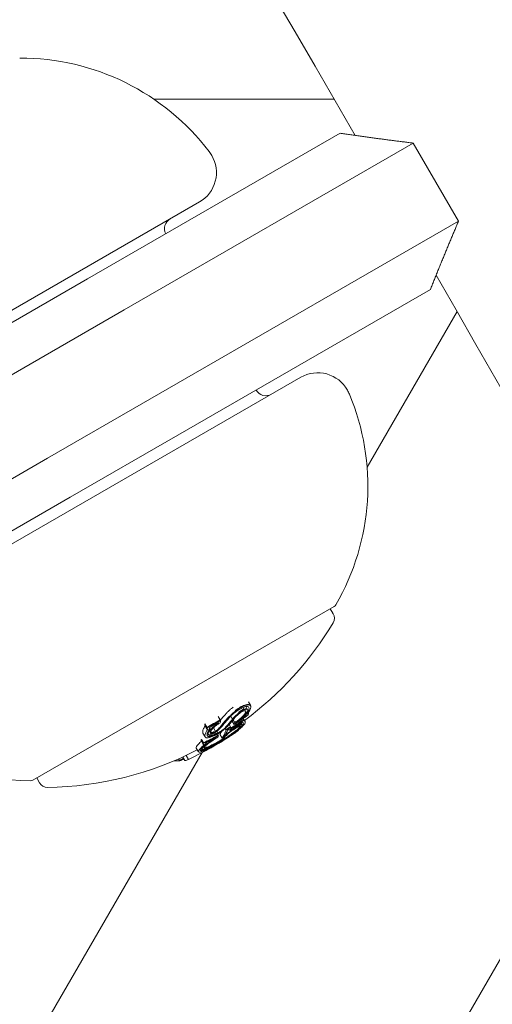
# Model space of a CAD drawing. Units: millimetres. Extents: x -2417 to 5320, y -3350 to 5538.
# Drawn here: x 1640 to 1661, y 921 to 965 of the extents above; entities that cross this region are included whole.
import ezdxf

# ---------------------------------------------------------------- set-up
doc = ezdxf.new("R2010")
doc.units = ezdxf.units.MM
doc.header["$LTSCALE"] = 0.2
doc.header["$MEASUREMENT"] = 0
doc.header["$PDMODE"] = 1
doc.linetypes.add('BORDER', pattern=[1.75, 0.5, -0.25, 0.5, -0.25, 0, -0.25])
doc.layers.add('HAGS-Dim Plan', color=7, linetype='Continuous', lineweight=100)
doc.layers.add('HAGS-EN1176 Falling Space', color=30, linetype='BORDER')
doc.layers.add('HAGS-Plan', color=7, linetype='Continuous')
doc.styles.get("Standard").update_dxf_attribs({"font": 'g13f12d.shx', "height": 300})
doc.dimstyles.new('HAGS - Dim Plan', dxfattribs={"dimtxt": 300, "dimasz": 200, "dimexe": 0.18, "dimexo": 0.0625, "dimgap": 150, "dimtad": 0, "dimlfac": 0.001, "dimrnd": 0.05, "dimzin": 1, "dimdsep": 46, "dimtxsty": 'Standard', "dimblk": 'HAGS - Dim Plan arrow', "dimcen": 0.1, "dimse1": 1, "dimse2": 1, "dimclrd": 1, "dimadec": 0, "dimazin": 0, "dimtfac": 1, "dimtofl": 0, "dimtmove": 0, "dimatfit": 3, "dimfxl": 1, "dimtolj": 1, "dimtzin": 0, "dimarcsym": 0})

# ---------------------------------------------------------------- blocks, each defined once
blk = doc.blocks.new('HAGS - Dim Plan arrow')
at = {"color": 1, "lineweight": 0}
blk.add_lwpolyline([(0, 0, 0, 0.35, 0), (-1, 0, 0.015, 0.015, 0)], format="xyseb", dxfattribs=at)
blk = doc.blocks.new('*D2')
at = {"layer": 'Defpoints', "color": 0, "transparency": 16777216}
for p in [(2664.694, 4862.399), (-664.694, -383.762, 7.781), (2664.694, -383.762, 7.781)]:
    blk.add_point(p, dxfattribs=at)
at = {"layer": 'HAGS-Dim Plan', "color": 1, "lineweight": -2, "transparency": 16777216}
for p, q in [((-464.694, 4862.399), (394.563, 4862.399)), ((2464.694, 4862.399), (1605.437, 4862.399))]:
    blk.add_line(p, q, dxfattribs=at)
at = {"layer": 'HAGS-Dim Plan', "color": 1, "lineweight": -2, "transparency": 16777216, "xscale": 200, "yscale": 200, "zscale": 200, "rotation": 180}
blk.add_blockref('HAGS - Dim Plan arrow', (-664.694, 4862.399), dxfattribs=at)
at = {"layer": 'HAGS-Dim Plan', "color": 1, "lineweight": -2, "transparency": 16777216, "xscale": 200, "yscale": 200, "zscale": 200}
blk.add_blockref('HAGS - Dim Plan arrow', (2664.694, 4862.399), dxfattribs=at)
at = {"layer": 'HAGS-Dim Plan', "color": 0, "transparency": 16777216, "insert": (1000, 4862.399), "char_height": 300, "attachment_point": 5}
blk.add_mtext('\\A1;3.35m', dxfattribs=at)
blk = doc.blocks.new('*D3')
at = {"layer": 'Defpoints', "color": 0, "transparency": 16777216}
for p in [(1000, 2499.574, 7.781), (2650.444, -394.867, -1.719), (4696.217, -394.867)]:
    blk.add_point(p, dxfattribs=at)
at = {"layer": 'HAGS-Dim Plan', "color": 1, "lineweight": -2, "transparency": 16777216}
for p, q in [((4696.217, 2299.574), (4696.217, 1662.123)), ((4696.217, -194.867), (4696.217, 442.584))]:
    blk.add_line(p, q, dxfattribs=at)
at = {"layer": 'HAGS-Dim Plan', "color": 1, "lineweight": -2, "transparency": 16777216, "xscale": 200, "yscale": 200, "zscale": 200}
for p, rotation in [((4696.217, 2499.574), 90), ((4696.217, -394.867), 270)]:
    blk.add_blockref('HAGS - Dim Plan arrow', p, dxfattribs=dict(at, rotation=rotation))
at = {"layer": 'HAGS-Dim Plan', "color": 0, "transparency": 16777216, "insert": (4696.217, 1052.353), "char_height": 300, "attachment_point": 5, "rotation": 90}
blk.add_mtext('\\A1;2.90m', dxfattribs=at)
blk = doc.blocks.new('*D4')
at = {"layer": 'Defpoints', "color": 0, "transparency": 16777216}
for p in [(4417.188, 5341.547), (-2417.188, -294.219), (4417.188, -294.219)]:
    blk.add_point(p, dxfattribs=at)
at = {"layer": 'HAGS-Dim Plan', "color": 1, "lineweight": -2, "transparency": 16777216}
for p, q in [((-2217.188, 5341.547), (385.587, 5341.547)), ((4217.188, 5341.547), (1614.413, 5341.547))]:
    blk.add_line(p, q, dxfattribs=at)
at = {"layer": 'HAGS-Dim Plan', "color": 1, "lineweight": -2, "transparency": 16777216, "xscale": 200, "yscale": 200, "zscale": 200, "rotation": 180}
blk.add_blockref('HAGS - Dim Plan arrow', (-2417.188, 5341.547), dxfattribs=at)
at = {"layer": 'HAGS-Dim Plan', "color": 1, "lineweight": -2, "transparency": 16777216, "xscale": 200, "yscale": 200, "zscale": 200}
blk.add_blockref('HAGS - Dim Plan arrow', (4417.188, 5341.547), dxfattribs=at)
at = {"layer": 'HAGS-Dim Plan', "color": 0, "transparency": 16777216, "insert": (1000, 5341.547), "char_height": 300, "attachment_point": 5}
blk.add_mtext('\\A1;6.85m', dxfattribs=at)
blk = doc.blocks.new('*D5')
at = {"layer": 'Defpoints', "color": 0, "transparency": 16777216}
for p in [(1000, 4395.596), (1000, -2606.301), (5123.549, -2606.301)]:
    blk.add_point(p, dxfattribs=at)
at = {"layer": 'HAGS-Dim Plan', "color": 1, "lineweight": -2, "transparency": 16777216}
for p, q in [((5123.549, 4195.596), (5123.549, 1500.084)), ((5123.549, -2406.301), (5123.549, 289.211))]:
    blk.add_line(p, q, dxfattribs=at)
at = {"layer": 'HAGS-Dim Plan', "color": 1, "lineweight": -2, "transparency": 16777216, "xscale": 200, "yscale": 200, "zscale": 200}
for p, rotation in [((5123.549, 4395.596), 90), ((5123.549, -2606.301), 270)]:
    blk.add_blockref('HAGS - Dim Plan arrow', p, dxfattribs=dict(at, rotation=rotation))
at = {"layer": 'HAGS-Dim Plan', "color": 0, "transparency": 16777216, "insert": (5123.549, 894.647), "char_height": 300, "attachment_point": 5, "rotation": 90}
blk.add_mtext('\\A1;7.00m', dxfattribs=at)

msp = doc.modelspace()

# ---------------------------------------------------------------- linework, layer by layer
at = {"layer": 'HAGS-EN1176 Falling Space'}
msp.add_lwpolyline([(4306.698, -1331.772, 0.385439), (1000, 4395.596, 0.385439), (-2306.698, -1331.772, 0.385439)], format="xyb", close=True, dxfattribs=at)
at = {"layer": 'HAGS-Plan', "lineweight": 0}
for p, q in [((1653.945, 961.176), (1645.965, 961.176)), ((1643.015, 953.214), (1654.199, 959.671)), ((1657.441, 959.233), (1644.65, 951.848)), ((1659.441, 955.769), (1657.441, 959.233)), ((1628.059, 945.124), (1647.978, 956.624)), ((1646.65, 948.384), (1659.441, 955.769)), ((1643.015, 953.214), (1638.254, 950.465)), ((1658.199, 952.743), (1647.015, 946.286)), ((1639.254, 948.733), (1644.65, 951.848)), ((1655.396, 944.878), (1659.375, 951.77)), ((1652.464, 948.854), (1632.545, 937.354)), ((1646.65, 948.384), (1641.254, 945.269)), ((1642.254, 943.537), (1647.015, 946.286)), ((1641.254, 945.269), (1626.532, 936.769)), ((1629.264, 936.037), (1642.254, 943.537)), ((1640.6, 931.003), (1653.937, 938.702)), ((1653.764, 938.602), (1653.878, 938.404)), ((1653.884, 938.394), (1653.892, 938.38)), ((1587.675, 795.581), (1668.548, 935.658)), ((1649.904, 934.222), (1649.946, 934.149)), ((1649.946, 934.149), (1649.96, 934.125)), ((1650.024, 934.261), (1650.091, 934.145)), ((1650.089, 934.148), (1650.105, 934.12)), ((1650.144, 934.469), (1650.23, 934.32)), ((1650.228, 934.324), (1650.228, 934.324)), ((1650.23, 934.32), (1650.244, 934.296)), ((1648.81, 933.824), (1648.896, 933.676)), ((1648.896, 933.675), (1648.91, 933.651)), ((1649.367, 933.842), (1649.443, 933.709)), ((1649.463, 933.671), (1649.538, 933.543)), ((1649.464, 933.671), (1649.524, 933.567)), ((1649.883, 933.716), (1649.912, 933.664)), ((1649.912, 933.664), (1649.926, 933.64)), ((1649.917, 933.74), (1649.984, 933.625)), ((1650.001, 933.91), (1650.024, 933.869)), ((1650.055, 933.871), (1650.057, 933.867)), ((1650.14, 933.983), (1650.151, 933.963)), ((1648.21, 933.432), (1648.31, 933.259)), ((1648.218, 933.496), (1648.318, 933.323)), ((1648.219, 933.496), (1648.304, 933.347)), ((1648.417, 933.334), (1648.43, 933.313)), ((1648.595, 933.323), (1648.688, 933.161)), ((1648.805, 933.549), (1648.812, 933.536)), ((1649.117, 933.293), (1649.145, 933.245)), ((1649.117, 933.293), (1649.159, 933.22)), ((1649.255, 933.251), (1649.263, 933.236)), ((1649.288, 933.468), (1649.348, 933.364)), ((1649.348, 933.364), (1649.362, 933.34)), ((1649.354, 933.326), (1649.359, 933.317)), ((1649.359, 933.317), (1649.373, 933.293)), ((1649.374, 933.266), (1649.394, 933.232)), ((1649.394, 933.232), (1649.408, 933.207)), ((1649.421, 933.62), (1649.512, 933.463)), ((1649.698, 933.229), (1649.708, 933.212)), ((1649.796, 933.531), (1649.814, 933.501)), ((1649.814, 933.501), (1649.828, 933.477)), ((1649.82, 933.547), (1649.852, 933.492)), ((1649.85, 933.494), (1649.85, 933.494)), ((1649.851, 933.492), (1649.865, 933.467)), ((1649.984, 933.625), (1649.998, 933.6)), ((1648.069, 932.811), (1648.155, 932.663)), ((1648.069, 932.811), (1648.169, 932.638)), ((1648.132, 933.09), (1648.232, 932.917)), ((1648.329, 933.103), (1648.362, 933.045)), ((1648.463, 933.169), (1648.504, 933.099)), ((1648.504, 933.098), (1648.518, 933.074)), ((1648.706, 932.884), (1648.711, 932.876)), ((1648.773, 933.048), (1648.805, 932.993)), ((1648.805, 932.993), (1648.819, 932.969)), ((1648.882, 933.037), (1648.982, 932.864)), ((1648.982, 932.864), (1648.984, 932.865)), ((1649.104, 932.969), (1649.112, 932.955)), ((1649.507, 933.086), (1649.511, 933.079)), ((1647.831, 932.426), (1647.931, 932.253)), ((1648.047, 932.76), (1648.147, 932.587)), ((1648.071, 932.405), (1648.09, 932.371)), ((1648.263, 932.658), (1648.272, 932.643)), ((1575.418, 806.351), (1648.09, 932.223)), ((1647.049, 931.944), (1647.087, 931.879)), ((1647.049, 931.944), (1647.101, 931.855)), ((1647.241, 932.029), (1647.332, 931.871)), ((1647.391, 932.099), (1647.491, 931.926)), ((1640.773, 931.103), (1640.902, 930.88))]:
    msp.add_line(p, q, dxfattribs=at)
for centre, radius, start, end in [((-443.1, -255.824), 2424.6, 30.084537, 32.761418), ((1640.048, 952.502), 10.5, 37.2286, 90.1382), ((1647.228, 957.923), 1.5, 299.9993, 30.6821), ((1647.214, 957.947), 1.5, 29.6015, 37.2286), ((1646.929, 955.441), 0.5, 119.9993, 206.7586), ((-443.1, -255.824), 2424.6, 27.238241, 29.915463), ((1653.214, 947.555), 1.5, 29.3174, 120), ((1650.915, 948.537), 0.5, 210, 300), ((1644.929, 944.047), 10.5, 329.8611, 22.7707), ((1653.228, 947.531), 1.5, 22.7707, 30.398), ((1653.837, 938.876), 0.2, 299.9993, 329.8611), ((1653.532, 938.204), 0.4, 28.3457, 30), ((1653.546, 938.18), 0.4, 329.0971, 29.9993), ((1641.018, 945.678), 15, 306.6522, 329.0971), ((1640.475, 941.476), 10.5, 231.994, 270.1375), ((1641.118, 945.505), 15, 299.9993, 302.0176), ((1641.118, 945.505), 15, 304.1901, 304.6032), ((1641.118, 945.505), 15, 298.4988, 299.9993), ((1641.018, 945.678), 15, 270.9016, 297.227), ((1640.5, 931.176), 0.2, 270.1375, 299.9993), ((1641.248, 931.08), 0.4, 209.9993, 270.9016)]:
    msp.add_arc(centre, radius, start, end, dxfattribs=at)
for centre, major_axis, ratio, start_param, end_param in [((1641.724, 945.887), (7.081, -12.264), 0.989469, -0.04077, 0.007514), ((1649.423, 934.071), (0.365, 0.307), 0.210537, 2.035915, 2.053495), ((1651.733, 939.915), (4.195, 7.965), 0.020511, -2.575808, -2.551095), ((1640.158, 944.95), (7.478, -12.952), 0.258819, 0.319058, 0.329828), ((1641.738, 945.862), (7.081, -12.264), 0.989469, -0.04077, 0.007514), ((1651.791, 939.871), (4.158, 7.876), 0.020205, -2.576021, -2.55094), ((1641.727, 945.853), (7.053, -12.319), 0.989471, -0.030571, 0.002819), ((1640.245, 945), (7.482, -12.959), 0.258819, 0.322704, 0.323115), ((1641.458, 945.701), (7.497, -12.986), 0.258819, 0.222446, 0.238879), ((1641.545, 945.751), (7.496, -12.983), 0.258819, 0.230671, 0.233339), ((1640.079, 945.135), (7.479, -12.954), 0.258819, 0.185359, 0.197133), ((1641.675, 946.057), (6.394, -13.246), 0.000003, 0, 0.000012), ((1640.722, 945.276), (7.496, -12.984), 0.258819, 0.186264, 0.189592), ((1640.809, 945.326), (7.498, -12.987), 0.258819, 0.180478, 0.196633), ((1640.795, 945.35), (7.498, -12.986), 0.258819, 0.196582, 0.196633), ((1641.017, 945.677), (7.5, -12.99), 0.258819, 0.126958, 0.161677), ((1641.541, 945.75), (7.475, -12.867), 0.965927, -0.002612, 0.013324), ((1641.567, 945.764), (7.433, -12.874), 0.965926, 0.006868, 0.008995), ((1642.004, 946.016), (7.481, -12.958), 0.258819, 0.008232, 0.036872), ((1642.091, 946.066), (7.477, -12.951), 0.258819, 0.020839, 0.043862), ((1645.387, 939.23), (-0.862, 7.721), 0.576378, -2.691796, -2.68015), ((1645.373, 939.255), (-0.862, 7.721), 0.576378, -2.680188, -2.680187), ((1645.476, 939.261), (-0.86, 7.714), 0.576315, -2.691961, -2.680346)]:
    msp.add_ellipse(centre, major_axis=major_axis, ratio=ratio, start_param=start_param, end_param=end_param, dxfattribs=at)
at = {"layer": 'HAGS-Plan', "lineweight": 0, "extrusion": (0, 0, -1)}
for centre, major_axis, ratio, start_param, end_param in [((1640.712, 945.302), (7.496, -12.984), 0.258819, -0.334599, -0.334548), ((1649.74, 933.937), (0.977, 0.91), 0.172901, -2.283742, -1.87655), ((1649.776, 933.937), (0.925, 0.862), 0.172865, -2.281781, -1.953399), ((1649.522, 933.898), (-0.364, -0.306), 0.209943, 1.088744, 1.106366), ((1641.761, 945.908), (7.356, -12.74), 0.965926, -0.066002, -0.027628), ((1641.467, 945.706), (7.325, -12.687), 0.992161, -0.110077, -0.058219), ((1641.478, 945.712), (7.313, -12.667), 0.992161, -0.104007, -0.066494), ((1641.464, 945.737), (7.313, -12.667), 0.992161, -0.102109, -0.085648), ((1641.998, 946.013), (7.481, -12.958), 0.258819, -0.237276, -0.236225), ((1642.085, 946.063), (7.478, -12.952), 0.258819, -0.244112, -0.230106), ((1651.633, 940.088), (-4.195, -7.965), 0.020517, -0.585461, -0.565784), ((1640.058, 945.123), (7.478, -12.952), 0.258819, -0.329828, -0.319058), ((1641.638, 946.036), (6.58, -12.54), 0.000003, 0, 0.000013), ((1640.639, 945.228), (7.494, -12.981), 0.258819, -0.326426, -0.323362), ((1640.726, 945.278), (7.496, -12.984), 0.258819, -0.334599, -0.317511), ((1641.204, 945.554), (7.5, -12.99), 0.258819, -0.206633, -0.133964), ((1642.438, 935.084), (-7.772, -0.982), 0.570679, -2.557991, -2.531146), ((1641.817, 945.941), (7.329, -12.695), 0.965926, 0, 0.00014), ((1641.817, 945.941), (7.329, -12.695), 0.965926, -0.016491, 0), ((1641.832, 945.916), (7.329, -12.695), 0.965926, 0, 0.00014), ((1641.832, 945.916), (7.329, -12.695), 0.965926, -0.016491, 0), ((1641.808, 945.903), (7.34, -12.714), 0.965926, -0.00917, -0.006955), ((1641.642, 945.807), (7.408, -12.832), 0.965925, -0.058447, -0.027207), ((1641.651, 945.845), (7.4, -12.817), 0.965925, -0.062795, -0.027888), ((1641.665, 945.82), (7.4, -12.817), 0.965925, -0.062795, -0.027888), ((1641.752, 945.87), (7.366, -12.758), 0.965926, -0.06135, -0.027835), ((1641.775, 945.884), (7.355, -12.74), 0.965926, -0.066002, -0.027628), ((1641.251, 945.614), (8.431, -12.386), 0.000001, 0, 0.000005), ((1641.761, 945.908), (7.356, -12.74), 0.965926, 0.02515, 0.076443), ((1641.775, 945.884), (7.355, -12.74), 0.965926, 0.02515, 0.076443), ((1641.752, 945.87), (7.366, -12.758), 0.965926, 0.032189, 0.069248), ((1641.114, 945.502), (7.5, -12.99), 0.993585, -0.046656, -0.001166), ((1649.017, 932.911), (-0.78, -0.486), 0.108485, -1.742744, -1.280412), ((1641.117, 945.504), (7.5, -12.99), 0.258819, -0.213728, -0.126958), ((1641.124, 945.508), (7.491, -12.995), 0.993585, -0.047228, -0.035651), ((1650.753, 934.291), (-1.686, -1.448), 0.082474, 0.31086, 0.392956), ((1641.265, 945.59), (7.493, -12.978), 0.965926, -0.077684, -0.061239), ((1641.242, 945.576), (7.495, -12.982), 0.965926, -0.070694, -0.068112), ((1641.114, 945.502), (7.493, -12.994), 0.993585, -0.001669, 0.084526), ((1642.7, 945.761), (3.787, -14.027), 0.44761, -0.273227, -0.264881), ((1640.179, 944.962), (7.479, -12.954), 0.258819, -0.197133, -0.185359), ((1640.266, 945.012), (7.483, -12.96), 0.258819, -0.189941, -0.189031), ((1640.641, 945.262), (7.428, -12.866), 0.965926, 0.0628, 0.077366), ((1640.655, 945.237), (7.428, -12.867), 0.965926, 0.062787, 0.077366), ((1640.113, 944.924), (7.476, -12.949), 0.258819, 0.028456, 0.071048), ((1640.158, 944.95), (7.478, -12.952), 0.258819, 0.13863, 0.190062)]:
    msp.add_ellipse(centre, major_axis=major_axis, ratio=ratio, start_param=start_param, end_param=end_param, dxfattribs=at)
at = {"layer": 'HAGS-Plan', "lineweight": 0}
for points, degree in [([(1654.199, 959.671), (1655.851, 959.426), (1657.441, 959.233)], 2), ([(1659.441, 955.769), (1658.813, 954.296), (1658.199, 952.743)], 2), ([(1650.035, 934.242), (1650.038, 934.249), (1650.041, 934.256), (1650.044, 934.264)], 3), ([(1650.096, 934.13), (1650.096, 934.13), (1650.096, 934.13), (1650.096, 934.13)], 3), ([(1650.254, 934.244), (1650.242, 934.159), (1650.194, 934.058), (1650.109, 933.94)], 3), ([(1649.443, 933.709), (1649.377, 933.625), (1649.307, 933.542), (1649.233, 933.46)], 3), ([(1649.292, 933.764), (1649.313, 933.786), (1649.334, 933.808), (1649.355, 933.831)], 3), ([(1649.878, 933.822), (1649.878, 933.822), (1649.878, 933.822), (1649.878, 933.822)], 3), ([(1649.214, 933.388), (1649.209, 933.382), (1649.203, 933.377), (1649.198, 933.371)], 3), ([(1649.348, 933.364), (1649.348, 933.364), (1649.348, 933.364), (1649.348, 933.364)], 3), ([(1649.359, 933.317), (1649.355, 933.316), (1649.352, 933.315), (1649.35, 933.315)], 3), ([(1649.567, 933.597), (1649.552, 933.587), (1649.538, 933.577), (1649.524, 933.567)], 3), ([(1649.814, 933.501), (1649.836, 933.504), (1649.849, 933.5), (1649.853, 933.49)], 3), ([(1649.853, 933.476), (1649.853, 933.476), (1649.853, 933.476), (1649.853, 933.476)], 3), ([(1648.32, 932.979), (1648.319, 932.98), (1648.318, 932.981), (1648.317, 932.982)], 3), ([(1648.591, 932.985), (1648.591, 932.985), (1648.591, 932.985), (1648.591, 932.985)], 3), ([(1649.178, 933.077), (1649.178, 933.077), (1649.178, 933.077), (1649.178, 933.077)], 3), ([(1647.83, 932.45), (1647.828, 932.442), (1647.827, 932.433), (1647.831, 932.426)], 3), ([(1648.04, 932.712), (1648.048, 932.72), (1648.055, 932.728), (1648.061, 932.735)], 3), ([(1648.245, 932.557), (1648.245, 932.557), (1648.245, 932.557), (1648.245, 932.557)], 3), ([(1648.761, 932.614), (1648.725, 932.593), (1648.688, 932.572), (1648.652, 932.552)], 3)]:
    msp.add_open_spline(points, degree=degree, dxfattribs=at)
for points, knots in [([(1649.476, 934.241), (1649.449, 934.221), (1649.423, 934.201), (1649.362, 934.152), (1649.327, 934.122), (1649.261, 934.062), (1649.23, 934.032), (1649.201, 934.002)], [0.01845018, 0.01845018, 0.01845018, 0.01845018, 0.02808339, 0.02808339, 0.04217298, 0.04217298, 0.05627313, 0.05627313, 0.05627313, 0.05627313]), ([(1649.301, 933.829), (1649.329, 933.858), (1649.361, 933.889), (1649.426, 933.948), (1649.461, 933.978), (1649.534, 934.037), (1649.572, 934.066), (1649.65, 934.121), (1649.689, 934.147), (1649.727, 934.171)], [-0.05626951, -0.05626951, -0.05626951, -0.05626951, -0.04219897, -0.04219897, -0.02814406, -0.02814406, -0.01417995, -0.01417995, 0, 0, 0, 0]), ([(1649.355, 933.831), (1649.394, 933.871), (1649.439, 933.914), (1649.489, 933.955), (1649.538, 933.997), (1649.591, 934.037), (1649.645, 934.075), (1649.67, 934.092), (1649.696, 934.109), (1649.721, 934.125)], [0, 0, 0, 0, 0.404239, 0.404239, 0.404239, 0.809272, 0.809272, 0.809272, 1, 1, 1, 1]), ([(1649.443, 933.709), (1649.462, 933.737), (1649.487, 933.768), (1649.518, 933.801), (1649.548, 933.833), (1649.585, 933.868), (1649.624, 933.902), (1649.662, 933.935), (1649.705, 933.968), (1649.747, 933.999), (1649.788, 934.028), (1649.83, 934.055), (1649.87, 934.078), (1649.901, 934.096), (1649.932, 934.112), (1649.96, 934.125)], [0, 0, 0, 0, 0.215225, 0.215225, 0.215225, 0.43111, 0.43111, 0.43111, 0.641175, 0.641175, 0.641175, 0.842757, 0.842757, 0.842757, 1, 1, 1, 1]), ([(1649.561, 934.092), (1649.573, 934.1), (1649.585, 934.109), (1649.636, 934.145), (1649.675, 934.171), (1649.713, 934.195)], [-0.01846791, -0.01846791, -0.01846791, -0.01846791, -0.01417995, -0.01417995, 0, 0, 0, 0]), ([(1649.704, 934.002), (1649.713, 934.009), (1649.723, 934.016), (1649.733, 934.023), (1649.774, 934.052), (1649.816, 934.08), (1649.856, 934.103), (1649.887, 934.121), (1649.918, 934.137), (1649.946, 934.149)], [0.5922548, 0.5922548, 0.5922548, 0.5922548, 0.6411755, 0.6411755, 0.6411755, 0.8427566, 0.8427566, 0.8427566, 1, 1, 1, 1]), ([(1649.713, 934.195), (1649.752, 934.219), (1649.79, 934.241), (1649.864, 934.281), (1649.899, 934.297), (1649.967, 934.326), (1649.998, 934.337), (1650.056, 934.353), (1650.082, 934.358), (1650.105, 934.36)], [-0.05684565, -0.05684565, -0.05684565, -0.05684565, -0.04264995, -0.04264995, -0.02838257, -0.02838257, -0.01421213, -0.01421213, 0, 0, 0, 0]), ([(1649.721, 934.125), (1649.754, 934.145), (1649.786, 934.164), (1649.849, 934.197), (1649.879, 934.211), (1649.936, 934.235), (1649.962, 934.245), (1650.011, 934.259), (1650.033, 934.263), (1650.052, 934.265)], [-0.04800984, -0.04800984, -0.04800984, -0.04800984, -0.03602075, -0.03602075, -0.02397115, -0.02397115, -0.01200305, -0.01200305, 0, 0, 0, 0]), ([(1649.727, 934.171), (1649.766, 934.195), (1649.804, 934.217), (1649.878, 934.256), (1649.913, 934.273), (1649.981, 934.301), (1650.012, 934.313), (1650.07, 934.329), (1650.096, 934.334), (1650.119, 934.336)], [-0.05684565, -0.05684565, -0.05684565, -0.05684565, -0.04264995, -0.04264995, -0.02838257, -0.02838257, -0.01421213, -0.01421213, 0, 0, 0, 0]), ([(1649.946, 934.149), (1649.98, 934.161), (1650.015, 934.168), (1650.057, 934.167), (1650.081, 934.163), (1650.092, 934.143), (1650.092, 934.142), (1650.093, 934.141)], [-0.11924672, -0.11924672, -0.11924672, -0.11924672, -0.0676224, -0.0676224, -0.0388942, -0.0388942, -0.03753121, -0.03753121, -0.03753121, -0.03753121]), ([(1649.96, 934.125), (1649.994, 934.136), (1650.029, 934.144), (1650.071, 934.142), (1650.095, 934.138), (1650.112, 934.106), (1650.113, 934.087), (1650.094, 934.034), (1650.076, 934.004), (1650.051, 933.97)], [-0.1192467, -0.1192467, -0.1192467, -0.1192467, -0.0676224, -0.0676224, -0.0388942, -0.0388942, -0.0187155, -0.0187155, 0, 0, 0, 0]), ([(1650.171, 934.185), (1650.165, 934.143), (1650.15, 934.098), (1650.102, 934.001), (1650.072, 933.951), (1650.034, 933.898)], [-0.06640869, -0.06640869, -0.06640869, -0.06640869, -0.03186281, -0.03186281, 0, 0, 0, 0]), ([(1650.052, 934.265), (1650.092, 934.268), (1650.124, 934.263), (1650.164, 934.236), (1650.173, 934.214), (1650.171, 934.185)], [-0.05058211, -0.05058211, -0.05058211, -0.05058211, -0.02528629, -0.02528629, 0, 0, 0, 0]), ([(1650.105, 934.36), (1650.151, 934.364), (1650.187, 934.358), (1650.22, 934.336), (1650.227, 934.327), (1650.233, 934.316)], [-0.05785847, -0.05785847, -0.05785847, -0.05785847, -0.02897297, -0.02897297, -0.01590116, -0.01590116, -0.01590116, -0.01590116]), ([(1650.119, 934.336), (1650.165, 934.34), (1650.2, 934.334), (1650.246, 934.302), (1650.257, 934.277), (1650.254, 934.244)], [-0.05785847, -0.05785847, -0.05785847, -0.05785847, -0.02897297, -0.02897297, 0, 0, 0, 0]), ([(1649.196, 933.997), (1649.136, 933.934), (1649.079, 933.873), (1648.982, 933.763), (1648.94, 933.713), (1648.901, 933.666)], [0, 0, 0, 0, 0.03035821, 0.03035821, 0.05639074, 0.05639074, 0.05639074, 0.05639074]), ([(1649.519, 933.741), (1649.472, 933.681), (1649.423, 933.622), (1649.321, 933.504), (1649.269, 933.446), (1649.214, 933.388)], [-0.06478564, -0.06478564, -0.06478564, -0.06478564, -0.03232396, -0.03232396, 0, 0, 0, 0]), ([(1649.519, 933.741), (1649.533, 933.762), (1649.552, 933.786), (1649.575, 933.811), (1649.598, 933.836), (1649.626, 933.863), (1649.656, 933.889), (1649.685, 933.914), (1649.718, 933.94), (1649.751, 933.964), (1649.782, 933.986), (1649.815, 934.007), (1649.846, 934.026), (1649.869, 934.039), (1649.891, 934.051), (1649.912, 934.061)], [0, 0, 0, 0, 0.217281, 0.217281, 0.217281, 0.434271, 0.434271, 0.434271, 0.645778, 0.645778, 0.645778, 0.848586, 0.848586, 0.848586, 1, 1, 1, 1]), ([(1649.979, 933.936), (1649.956, 933.906), (1649.928, 933.874), (1649.866, 933.809), (1649.831, 933.775), (1649.755, 933.708), (1649.714, 933.673), (1649.628, 933.607), (1649.583, 933.574), (1649.538, 933.543)], [-0.06643644, -0.06643644, -0.06643644, -0.06643644, -0.04979135, -0.04979135, -0.03306098, -0.03306098, -0.01652141, -0.01652141, 0, 0, 0, 0]), ([(1649.597, 933.834), (1649.631, 933.86), (1649.663, 933.888), (1649.705, 933.926), (1649.718, 933.937), (1649.729, 933.948)], [0.01989392, 0.01989392, 0.01989392, 0.01989392, 0.03304383, 0.03304383, 0.03857962, 0.03857962, 0.03857962, 0.03857962]), ([(1650.051, 933.97), (1650.015, 933.924), (1649.957, 933.857), (1649.829, 933.739), (1649.789, 933.704), (1649.704, 933.635), (1649.66, 933.601), (1649.615, 933.569)], [-0.07356156, -0.07356156, -0.07356156, -0.07356156, -0.03331742, -0.03331742, -0.0167943, -0.0167943, 0, 0, 0, 0]), ([(1649.912, 934.061), (1649.941, 934.07), (1649.966, 934.074), (1649.984, 934.073), (1650.003, 934.072), (1650.015, 934.066), (1650.022, 934.056), (1650.022, 934.055), (1650.022, 934.054), (1650.023, 934.054), (1650.028, 934.043), (1650.028, 934.028), (1650.021, 934.009), (1650.014, 933.989), (1650, 933.964), (1649.979, 933.936)], [0, 0, 0, 0, 0.243754, 0.243754, 0.243754, 0.486422, 0.486422, 0.486422, 0.5, 0.5, 0.5, 0.735777, 0.735777, 0.735777, 1, 1, 1, 1]), ([(1649.912, 933.664), (1649.944, 933.658), (1649.966, 933.648), (1649.982, 933.629), (1649.984, 933.625), (1649.986, 933.621)], [-0.08324925, -0.08324925, -0.08324925, -0.08324925, -0.04162472, -0.04162472, -0.03213393, -0.03213393, -0.03213393, -0.03213393]), ([(1650.058, 933.872), (1650.05, 933.869), (1650.042, 933.866), (1650.036, 933.866), (1650.031, 933.865), (1650.027, 933.866), (1650.025, 933.869), (1650.023, 933.871), (1650.023, 933.875), (1650.024, 933.881), (1650.026, 933.885), (1650.029, 933.891), (1650.034, 933.898)], [0, 0, 0, 0, 0.254693, 0.254693, 0.254693, 0.510381, 0.510381, 0.510381, 0.77189, 0.77189, 0.77189, 1, 1, 1, 1]), ([(1650.151, 933.963), (1650.15, 933.961), (1650.148, 933.959), (1650.144, 933.954), (1650.141, 933.952), (1650.135, 933.947), (1650.132, 933.945), (1650.126, 933.941), (1650.123, 933.939), (1650.117, 933.935), (1650.114, 933.934), (1650.11, 933.933), (1650.109, 933.933), (1650.107, 933.933), (1650.107, 933.934), (1650.107, 933.936), (1650.108, 933.938), (1650.109, 933.94)], [-0.006725603, -0.006725603, -0.006725603, -0.006725603, -0.00517779, -0.00517779, -0.004109157, -0.004109157, -0.0033956, -0.0033956, -0.002977222, -0.002977222, -0.002586825, -0.002586825, -0.001999292, -0.001999292, -0.001099867, -0.001099867, 0, 0, 0, 0]), ([(1648.179, 933.318), (1648.157, 933.281), (1648.128, 933.225), (1648.116, 933.14), (1648.12, 933.112), (1648.132, 933.09)], [0, 0, 0, 0, 0.02395729, 0.02395729, 0.03861318, 0.03861318, 0.03861318, 0.03861318]), ([(1648.31, 933.259), (1648.313, 933.26), (1648.315, 933.26), (1648.32, 933.262), (1648.323, 933.262), (1648.327, 933.263), (1648.332, 933.264), (1648.338, 933.262), (1648.34, 933.26), (1648.341, 933.256), (1648.34, 933.253), (1648.339, 933.251)], [-0.005563634, -0.005563634, -0.005563634, -0.005563634, -0.004553489, -0.004553489, -0.003542257, -0.003542257, -0.002255482, -0.002255482, -0.00123057, -0.00123057, 0, 0, 0, 0]), ([(1648.404, 933.324), (1648.414, 933.324), (1648.421, 933.321), (1648.426, 933.317), (1648.431, 933.313), (1648.433, 933.307), (1648.432, 933.3), (1648.431, 933.295), (1648.43, 933.289), (1648.426, 933.283)], [0, 0, 0, 0, 0.369221, 0.369221, 0.369221, 0.739948, 0.739948, 0.739948, 1, 1, 1, 1]), ([(1648.423, 933.202), (1648.444, 933.227), (1648.468, 933.254), (1648.523, 933.309), (1648.553, 933.337), (1648.62, 933.395), (1648.656, 933.424), (1648.732, 933.481), (1648.772, 933.509), (1648.812, 933.536)], [-0.05809491, -0.05809491, -0.05809491, -0.05809491, -0.04354784, -0.04354784, -0.02904106, -0.02904106, -0.01463694, -0.01463694, 0, 0, 0, 0]), ([(1648.518, 933.074), (1648.493, 933.073), (1648.474, 933.077), (1648.462, 933.086), (1648.454, 933.093), (1648.449, 933.101), (1648.447, 933.112), (1648.447, 933.117), (1648.447, 933.121), (1648.448, 933.126), (1648.45, 933.144), (1648.46, 933.166), (1648.477, 933.191), (1648.484, 933.201), (1648.492, 933.212), (1648.502, 933.224)], [0, 0, 0, 0, 0.290443, 0.290443, 0.290443, 0.5, 0.5, 0.5, 0.581333, 0.581333, 0.581333, 0.876163, 0.876163, 0.876163, 1, 1, 1, 1]), ([(1648.502, 933.224), (1648.522, 933.249), (1648.546, 933.275), (1648.602, 933.33), (1648.633, 933.358), (1648.703, 933.416), (1648.739, 933.443), (1648.815, 933.497), (1648.856, 933.524), (1648.896, 933.549)], [-0.05496436, -0.05496436, -0.05496436, -0.05496436, -0.04171969, -0.04171969, -0.02833475, -0.02833475, -0.01435547, -0.01435547, 0, 0, 0, 0]), ([(1649.198, 933.371), (1649.168, 933.339), (1649.133, 933.306), (1649.042, 933.229), (1648.996, 933.194), (1648.914, 933.135), (1648.864, 933.103), (1648.762, 933.041), (1648.71, 933.012), (1648.659, 932.986)], [-0.05923505, -0.05923505, -0.05923505, -0.05923505, -0.04904014, -0.04904014, -0.03610816, -0.03610816, -0.01804781, -0.01804781, 0, 0, 0, 0]), ([(1649.128, 933.347), (1649.103, 933.32), (1649.074, 933.292), (1648.998, 933.227), (1648.959, 933.198), (1648.89, 933.149), (1648.849, 933.122), (1648.763, 933.069), (1648.719, 933.045), (1648.677, 933.024)], [-0.04976172, -0.04976172, -0.04976172, -0.04976172, -0.04118922, -0.04118922, -0.03031799, -0.03031799, -0.01515047, -0.01515047, 0, 0, 0, 0]), ([(1648.982, 933.469), (1648.945, 933.419), (1648.904, 933.369), (1648.854, 933.318), (1648.805, 933.266), (1648.75, 933.214), (1648.688, 933.161)], [0, 0, 0, 0, 0.5, 0.5, 0.5, 1, 1, 1, 1]), ([(1649.059, 933.496), (1649.02, 933.443), (1648.975, 933.389), (1648.867, 933.277), (1648.807, 933.221), (1648.741, 933.164)], [-0.06083562, -0.06083562, -0.06083562, -0.06083562, -0.03042573, -0.03042573, 0, 0, 0, 0]), ([(1649.755, 933.348), (1649.735, 933.324), (1649.706, 933.296), (1649.63, 933.228), (1649.584, 933.191), (1649.482, 933.112), (1649.424, 933.071), (1649.32, 932.997), (1649.257, 932.955), (1649.193, 932.914)], [-0.06318334, -0.06318334, -0.06318334, -0.06318334, -0.05252048, -0.05252048, -0.04032961, -0.04032961, -0.02288379, -0.02288379, 0, 0, 0, 0]), ([(1649.836, 933.401), (1649.814, 933.374), (1649.781, 933.342), (1649.695, 933.266), (1649.644, 933.224), (1649.528, 933.135), (1649.463, 933.088), (1649.345, 933.005), (1649.275, 932.958), (1649.203, 932.911)], [-0.07159014, -0.07159014, -0.07159014, -0.07159014, -0.05947498, -0.05947498, -0.04562885, -0.04562885, -0.0258561, -0.0258561, 0, 0, 0, 0]), ([(1649.269, 933.23), (1649.265, 933.233), (1649.263, 933.236), (1649.26, 933.244), (1649.26, 933.249), (1649.261, 933.254)], [-0.0126552, -0.0126552, -0.0126552, -0.0126552, -0.00632754, -0.00632754, 0, 0, 0, 0]), ([(1649.314, 933.238), (1649.303, 933.234), (1649.293, 933.231), (1649.277, 933.228), (1649.272, 933.229), (1649.269, 933.23)], [-0.008606916, -0.008606916, -0.008606916, -0.008606916, -0.004641659, -0.004641659, 0, 0, 0, 0]), ([(1649.737, 933.275), (1649.695, 933.238), (1649.632, 933.186), (1649.469, 933.065), (1649.379, 933.002), (1649.273, 932.932)], [-0.08761732, -0.08761732, -0.08761732, -0.08761732, -0.03974569, -0.03974569, 0, 0, 0, 0]), ([(1649.811, 933.323), (1649.765, 933.282), (1649.695, 933.224), (1649.528, 933.101), (1649.429, 933.03), (1649.298, 932.943)], [-0.1200766, -0.1200766, -0.1200766, -0.1200766, -0.0490442, -0.0490442, 0, 0, 0, 0]), ([(1649.457, 933.315), (1649.429, 933.298), (1649.401, 933.281), (1649.375, 933.267), (1649.353, 933.256), (1649.332, 933.246), (1649.314, 933.238)], [0, 0, 0, 0, 0.538896, 0.538896, 0.538896, 1, 1, 1, 1]), ([(1649.318, 933.185), (1649.324, 933.188), (1649.329, 933.192), (1649.335, 933.196), (1649.355, 933.208), (1649.375, 933.221), (1649.394, 933.232)], [0.6893529, 0.6893529, 0.6893529, 0.6893529, 0.7570666, 0.7570666, 0.7570666, 1, 1, 1, 1]), ([(1649.354, 933.29), (1649.347, 933.295), (1649.346, 933.305), (1649.351, 933.318), (1649.353, 933.325), (1649.357, 933.332), (1649.362, 933.34)], [0, 0, 0, 0, 0.680327, 0.680327, 0.680327, 1, 1, 1, 1]), ([(1649.373, 933.293), (1649.368, 933.291), (1649.364, 933.29), (1649.358, 933.289), (1649.355, 933.289), (1649.354, 933.29)], [-0.003891513, -0.003891513, -0.003891513, -0.003891513, -0.002068461, -0.002068461, 0, 0, 0, 0]), ([(1649.454, 933.369), (1649.435, 933.357), (1649.416, 933.346), (1649.399, 933.337), (1649.385, 933.329), (1649.371, 933.323), (1649.359, 933.317)], [0, 0, 0, 0, 0.545657, 0.545657, 0.545657, 1, 1, 1, 1]), ([(1649.468, 933.345), (1649.449, 933.333), (1649.43, 933.322), (1649.413, 933.312), (1649.399, 933.305), (1649.385, 933.298), (1649.373, 933.293)], [0, 0, 0, 0, 0.545657, 0.545657, 0.545657, 1, 1, 1, 1]), ([(1649.918, 933.487), (1649.91, 933.463), (1649.891, 933.433), (1649.83, 933.362), (1649.789, 933.321), (1649.737, 933.275)], [-0.07579574, -0.07579574, -0.07579574, -0.07579574, -0.03786946, -0.03786946, 0, 0, 0, 0]), ([(1649.762, 933.415), (1649.776, 933.414), (1649.783, 933.408), (1649.781, 933.382), (1649.766, 933.362), (1649.755, 933.348)], [-0.02583242, -0.02583242, -0.02583242, -0.02583242, -0.01456811, -0.01456811, 0, 0, 0, 0]), ([(1650.002, 933.547), (1649.994, 933.522), (1649.974, 933.49), (1649.91, 933.415), (1649.866, 933.371), (1649.811, 933.323)], [-0.08025256, -0.08025256, -0.08025256, -0.08025256, -0.04009627, -0.04009627, 0, 0, 0, 0]), ([(1649.828, 933.477), (1649.853, 933.479), (1649.866, 933.474), (1649.869, 933.447), (1649.855, 933.425), (1649.836, 933.401)], [-0.04592374, -0.04592374, -0.04592374, -0.04592374, -0.02422946, -0.02422946, 0, 0, 0, 0]), ([(1649.859, 933.573), (1649.884, 933.566), (1649.901, 933.555), (1649.921, 933.527), (1649.923, 933.509), (1649.918, 933.487)], [-0.07320885, -0.07320885, -0.07320885, -0.07320885, -0.03658163, -0.03658163, 0, 0, 0, 0]), ([(1649.926, 933.64), (1649.958, 933.634), (1649.98, 933.623), (1650.005, 933.592), (1650.008, 933.572), (1650.002, 933.547)], [-0.08324925, -0.08324925, -0.08324925, -0.08324925, -0.04162472, -0.04162472, 0, 0, 0, 0]), ([(1648.113, 932.428), (1648.127, 932.449), (1648.153, 932.477), (1648.23, 932.546), (1648.28, 932.585), (1648.393, 932.67), (1648.461, 932.716), (1648.581, 932.797), (1648.654, 932.841), (1648.711, 932.876)], [-0.04343532, -0.04343532, -0.04343532, -0.04343532, -0.03761804, -0.03761804, -0.03082464, -0.03082464, -0.01994963, -0.01994963, 0, 0, 0, 0]), ([(1648.202, 932.47), (1648.216, 932.49), (1648.241, 932.517), (1648.308, 932.576), (1648.352, 932.612), (1648.446, 932.68), (1648.505, 932.723), (1648.629, 932.803), (1648.699, 932.847), (1648.788, 932.899)], [-0.3199801, -0.3199801, -0.3199801, -0.3199801, -0.2006006, -0.2006006, -0.0948406, -0.0948406, -0.0312427, -0.0312427, 0, 0, 0, 0]), ([(1648.244, 932.901), (1648.223, 932.925), (1648.215, 932.958), (1648.228, 933.052), (1648.257, 933.107), (1648.279, 933.145)], [-0.04245409, -0.04245409, -0.04245409, -0.04245409, -0.02400799, -0.02400799, 0, 0, 0, 0]), ([(1648.659, 932.986), (1648.602, 932.958), (1648.547, 932.934), (1648.497, 932.917), (1648.447, 932.899), (1648.402, 932.887), (1648.364, 932.881), (1648.326, 932.876), (1648.295, 932.876), (1648.273, 932.884), (1648.26, 932.888), (1648.251, 932.894), (1648.244, 932.901)], [0, 0, 0, 0, 0.278471, 0.278471, 0.278471, 0.556797, 0.556797, 0.556797, 0.841473, 0.841473, 0.841473, 1, 1, 1, 1]), ([(1648.334, 932.954), (1648.314, 932.975), (1648.307, 933.006), (1648.319, 933.092), (1648.346, 933.142), (1648.366, 933.177)], [-0.03873759, -0.03873759, -0.03873759, -0.03873759, -0.02191041, -0.02191041, 0, 0, 0, 0]), ([(1648.663, 933.048), (1648.62, 933.027), (1648.579, 933.009), (1648.541, 932.995), (1648.537, 932.994), (1648.533, 932.992), (1648.528, 932.991), (1648.496, 932.979), (1648.465, 932.97), (1648.439, 932.965), (1648.432, 932.964), (1648.425, 932.963), (1648.419, 932.962), (1648.397, 932.959), (1648.378, 932.958), (1648.363, 932.96), (1648.356, 932.961), (1648.349, 932.962), (1648.343, 932.964), (1648.333, 932.967), (1648.325, 932.972), (1648.32, 932.979)], [0, 0, 0, 0, 0.25, 0.25, 0.25, 0.279044, 0.279044, 0.279044, 0.5, 0.5, 0.5, 0.558249, 0.558249, 0.558249, 0.75, 0.75, 0.75, 0.843837, 0.843837, 0.843837, 1, 1, 1, 1]), ([(1648.677, 933.024), (1648.634, 933.003), (1648.593, 932.985), (1648.555, 932.971), (1648.551, 932.969), (1648.547, 932.968), (1648.542, 932.966), (1648.51, 932.955), (1648.479, 932.946), (1648.453, 932.941), (1648.446, 932.939), (1648.439, 932.938), (1648.433, 932.937), (1648.411, 932.934), (1648.392, 932.934), (1648.377, 932.935), (1648.37, 932.936), (1648.363, 932.938), (1648.357, 932.94), (1648.347, 932.943), (1648.339, 932.948), (1648.334, 932.954)], [0, 0, 0, 0, 0.25, 0.25, 0.25, 0.279044, 0.279044, 0.279044, 0.5, 0.5, 0.5, 0.558249, 0.558249, 0.558249, 0.75, 0.75, 0.75, 0.843837, 0.843837, 0.843837, 1, 1, 1, 1]), ([(1648.45, 933.016), (1648.418, 933.014), (1648.394, 933.018), (1648.378, 933.029), (1648.362, 933.039), (1648.355, 933.055), (1648.356, 933.077), (1648.358, 933.098), (1648.369, 933.125), (1648.389, 933.156), (1648.398, 933.17), (1648.41, 933.186), (1648.423, 933.202)], [0, 0, 0, 0, 0.285626, 0.285626, 0.285626, 0.571334, 0.571334, 0.571334, 0.861971, 0.861971, 0.861971, 1, 1, 1, 1]), ([(1648.504, 933.099), (1648.48, 933.098), (1648.46, 933.102), (1648.448, 933.111), (1648.448, 933.111), (1648.448, 933.111), (1648.448, 933.111)], [0, 0, 0, 0, 0.2904435, 0.2904435, 0.2904435, 0.2965894, 0.2965894, 0.2965894, 0.2965894]), ([(1648.741, 933.164), (1648.719, 933.147), (1648.695, 933.13), (1648.67, 933.114), (1648.645, 933.098), (1648.619, 933.083), (1648.593, 933.07), (1648.568, 933.057), (1648.542, 933.045), (1648.519, 933.037), (1648.494, 933.027), (1648.47, 933.02), (1648.45, 933.016)], [0, 0, 0, 0, 0.244725, 0.244725, 0.244725, 0.490281, 0.490281, 0.490281, 0.733926, 0.733926, 0.733926, 1, 1, 1, 1]), ([(1648.624, 933.151), (1648.611, 933.143), (1648.598, 933.136), (1648.567, 933.12), (1648.552, 933.114), (1648.525, 933.104), (1648.512, 933.1), (1648.504, 933.099)], [-0.006875795, -0.006875795, -0.006875795, -0.006875795, -0.005708333, -0.005708333, -0.003699521, -0.003699521, 0, 0, 0, 0]), ([(1648.688, 933.161), (1648.675, 933.151), (1648.661, 933.141), (1648.63, 933.122), (1648.614, 933.113), (1648.581, 933.096), (1648.566, 933.09), (1648.539, 933.079), (1648.526, 933.076), (1648.518, 933.074)], [-0.008389, -0.008389, -0.008389, -0.008389, -0.007115208, -0.007115208, -0.005708333, -0.005708333, -0.003699521, -0.003699521, 0, 0, 0, 0]), ([(1648.809, 933.131), (1648.804, 933.127), (1648.798, 933.124), (1648.749, 933.094), (1648.706, 933.07), (1648.663, 933.048)], [-0.01719947, -0.01719947, -0.01719947, -0.01719947, -0.01515047, -0.01515047, 0, 0, 0, 0]), ([(1649.298, 932.943), (1649.192, 932.873), (1649.081, 932.802), (1648.968, 932.733), (1648.955, 932.724), (1648.941, 932.716), (1648.927, 932.708), (1648.867, 932.671), (1648.804, 932.634), (1648.74, 932.597)], [-0.07190161, -0.07190161, -0.07190161, -0.07190161, -0.02826629, -0.02826629, -0.02826629, -0.02301288, -0.02301288, -0.02301288, 0, 0, 0, 0]), ([(1649.273, 932.932), (1649.164, 932.859), (1649.05, 932.787), (1648.932, 932.715), (1648.877, 932.682), (1648.82, 932.648), (1648.761, 932.614)], [-0.06614339, -0.06614339, -0.06614339, -0.06614339, -0.02097526, -0.02097526, -0.02097526, 0, 0, 0, 0]), ([(1649.1, 932.888), (1649.072, 932.87), (1649.043, 932.852), (1648.96, 932.801), (1648.904, 932.767), (1648.85, 932.736)], [-0.02959311, -0.02959311, -0.02959311, -0.02959311, -0.01949863, -0.01949863, 0, 0, 0, 0]), ([(1649.193, 932.914), (1649.139, 932.879), (1649.084, 932.844), (1648.973, 932.776), (1648.918, 932.743), (1648.863, 932.711)], [-0.03899695, -0.03899695, -0.03899695, -0.03899695, -0.01949863, -0.01949863, 0, 0, 0, 0]), ([(1649.15, 933.007), (1649.155, 933.013), (1649.162, 933.02), (1649.168, 933.028), (1649.175, 933.036), (1649.183, 933.044), (1649.192, 933.053)], [0.31271758, 0.31271758, 0.31271758, 0.31271758, 0.31896902, 0.31896902, 0.31896902, 0.32522064, 0.32522064, 0.32522064, 0.32522064]), ([(1649.181, 932.981), (1649.188, 932.991), (1649.196, 933.003), (1649.204, 933.015), (1649.213, 933.027), (1649.223, 933.041), (1649.234, 933.055)], [1.26664914, 1.26664914, 1.26664914, 1.26664914, 1.28028262, 1.28028262, 1.28028262, 1.29391906, 1.29391906, 1.29391906, 1.29391906]), ([(1649.192, 933.053), (1649.203, 933.063), (1649.217, 933.075), (1649.234, 933.088), (1649.25, 933.101), (1649.268, 933.116), (1649.288, 933.13), (1649.307, 933.143), (1649.328, 933.158), (1649.349, 933.171), (1649.369, 933.184), (1649.389, 933.196), (1649.408, 933.207)], [0, 0, 0, 0, 0.252415, 0.252415, 0.252415, 0.505684, 0.505684, 0.505684, 0.757067, 0.757067, 0.757067, 1, 1, 1, 1]), ([(1649.367, 932.977), (1649.341, 932.96), (1649.315, 932.943), (1649.262, 932.908), (1649.235, 932.891), (1649.208, 932.873)], [-0.01939176, -0.01939176, -0.01939176, -0.01939176, -0.00969588, -0.00969588, 0, 0, 0, 0]), ([(1649.395, 932.995), (1649.366, 932.976), (1649.337, 932.956), (1649.277, 932.918), (1649.247, 932.898), (1649.217, 932.879)], [-0.02170767, -0.02170767, -0.02170767, -0.02170767, -0.01085383, -0.01085383, 0, 0, 0, 0]), ([(1649.234, 933.055), (1649.238, 933.06), (1649.243, 933.066), (1649.249, 933.072), (1649.254, 933.078), (1649.26, 933.084), (1649.267, 933.091)], [0.250479859, 0.250479859, 0.250479859, 0.250479859, 0.255406098, 0.255406098, 0.255406098, 0.260332472, 0.260332472, 0.260332472, 0.260332472]), ([(1649.267, 933.091), (1649.273, 933.097), (1649.281, 933.103), (1649.289, 933.11), (1649.298, 933.117), (1649.307, 933.124), (1649.318, 933.131), (1649.318, 933.132), (1649.319, 933.132), (1649.319, 933.132), (1649.329, 933.139), (1649.339, 933.146), (1649.35, 933.153), (1649.36, 933.16), (1649.371, 933.166), (1649.381, 933.172), (1649.382, 933.173), (1649.384, 933.174), (1649.385, 933.174)], [0, 0, 0, 0, 0.243106, 0.243106, 0.243106, 0.487266, 0.487266, 0.487266, 0.5, 0.5, 0.5, 0.729315, 0.729315, 0.729315, 0.969386, 0.969386, 0.969386, 1, 1, 1, 1]), ([(1649.428, 933.018), (1649.419, 933.012), (1649.409, 933.005), (1649.388, 932.992), (1649.378, 932.984), (1649.367, 932.977)], [-0.008408172, -0.008408172, -0.008408172, -0.008408172, -0.00420408, -0.00420408, 0, 0, 0, 0]), ([(1649.483, 933.054), (1649.47, 933.045), (1649.456, 933.035), (1649.426, 933.016), (1649.411, 933.005), (1649.395, 932.995)], [-0.01214453, -0.01214453, -0.01214453, -0.01214453, -0.00607225, -0.00607225, 0, 0, 0, 0]), ([(1649.511, 933.079), (1649.508, 933.076), (1649.501, 933.07), (1649.489, 933.061), (1649.477, 933.052), (1649.46, 933.04), (1649.44, 933.026), (1649.436, 933.024), (1649.432, 933.021), (1649.428, 933.018)], [0, 0, 0, 0, 0.455779, 0.455779, 0.455779, 0.912352, 0.912352, 0.912352, 1, 1, 1, 1]), ([(1649.573, 933.117), (1649.563, 933.11), (1649.55, 933.101), (1649.52, 933.079), (1649.503, 933.067), (1649.483, 933.054)], [-0.01846851, -0.01846851, -0.01846851, -0.01846851, -0.00926873, -0.00926873, 0, 0, 0, 0]), ([(1647.998, 932.667), (1647.949, 932.617), (1647.91, 932.574), (1647.853, 932.501), (1647.836, 932.472), (1647.83, 932.45)], [0, 0, 0, 0, 0.04012726, 0.04012726, 0.08021016, 0.08021016, 0.08021016, 0.08021016]), ([(1647.93, 932.276), (1647.936, 932.298), (1647.953, 932.328), (1648.01, 932.401), (1648.049, 932.444), (1648.098, 932.494)], [-0.08021016, -0.08021016, -0.08021016, -0.08021016, -0.04012738, -0.04012738, 0, 0, 0, 0]), ([(1648.023, 932.323), (1648.029, 932.343), (1648.045, 932.371), (1648.099, 932.441), (1648.136, 932.482), (1648.182, 932.529)], [-0.07604753, -0.07604753, -0.07604753, -0.07604753, -0.03804472, -0.03804472, 0, 0, 0, 0]), ([(1648.39, 932.452), (1648.331, 932.424), (1648.278, 932.402), (1648.182, 932.369), (1648.151, 932.362), (1648.103, 932.358), (1648.092, 932.364), (1648.085, 932.389), (1648.1, 932.411), (1648.113, 932.428)], [-0.04595163, -0.04595163, -0.04595163, -0.04595163, -0.03861591, -0.03861591, -0.02998861, -0.02998861, -0.01797814, -0.01797814, 0, 0, 0, 0]), ([(1648.623, 932.53), (1648.534, 932.481), (1648.424, 932.422), (1648.26, 932.341), (1648.167, 932.298), (1648.088, 932.269)], [-0.1558606, -0.1558606, -0.1558606, -0.1558606, -0.0540363, -0.0540363, 0, 0, 0, 0]), ([(1648.179, 932.586), (1648.174, 932.579), (1648.169, 932.572), (1648.163, 932.564), (1648.157, 932.556), (1648.149, 932.547), (1648.14, 932.539)], [-0.00681717, -0.00681717, -0.00681717, -0.00681717, 0, 0, 0, 0.00681483, 0.00681483, 0.00681483, 0.00681483]), ([(1648.147, 932.587), (1648.152, 932.589), (1648.158, 932.591), (1648.168, 932.594), (1648.172, 932.594), (1648.178, 932.594), (1648.18, 932.594), (1648.181, 932.591), (1648.181, 932.59), (1648.179, 932.586)], [-0.02362233, -0.02362233, -0.02362233, -0.02362233, -0.01509584, -0.01509584, -0.00810221, -0.00810221, -0.0029485, -0.0029485, -0.00000018, -0.00000018, -0.00000018, -0.00000018]), ([(1648.623, 932.568), (1648.546, 932.525), (1648.453, 932.475), (1648.31, 932.406), (1648.226, 932.366), (1648.155, 932.341)], [-0.1352064, -0.1352064, -0.1352064, -0.1352064, -0.0489165, -0.0489165, 0, 0, 0, 0]), ([(1648.652, 932.552), (1648.573, 932.508), (1648.473, 932.454), (1648.324, 932.381), (1648.24, 932.342), (1648.168, 932.316)], [-0.1410435, -0.1410435, -0.1410435, -0.1410435, -0.0489165, -0.0489165, 0, 0, 0, 0]), ([(1648.445, 932.491), (1648.393, 932.467), (1648.346, 932.447), (1648.262, 932.418), (1648.235, 932.412), (1648.193, 932.408), (1648.183, 932.414), (1648.178, 932.436), (1648.191, 932.456), (1648.202, 932.47)], [-0.04024664, -0.04024664, -0.04024664, -0.04024664, -0.03384325, -0.03384325, -0.02630619, -0.02630619, -0.01578679, -0.01578679, 0, 0, 0, 0]), ([(1648.431, 932.515), (1648.379, 932.491), (1648.332, 932.472), (1648.249, 932.442), (1648.221, 932.437), (1648.194, 932.434), (1648.187, 932.435), (1648.182, 932.436)], [-0.04024664, -0.04024664, -0.04024664, -0.04024664, -0.03384325, -0.03384325, -0.02630619, -0.02630619, -0.02240303, -0.02240303, -0.02240303, -0.02240303]), ([(1648.268, 932.628), (1648.263, 932.619), (1648.257, 932.611), (1648.25, 932.602), (1648.243, 932.593), (1648.234, 932.583), (1648.224, 932.573)], [-0.00773722, -0.00773722, -0.00773722, -0.00773722, 0, 0, 0, 0.00773471, 0.00773471, 0.00773471, 0.00773471]), ([(1648.245, 932.647), (1648.255, 932.648), (1648.262, 932.648), (1648.267, 932.646), (1648.272, 932.645), (1648.273, 932.641), (1648.272, 932.637), (1648.272, 932.634), (1648.27, 932.631), (1648.268, 932.628)], [0, 0, 0, 0, 0.394587, 0.394587, 0.394587, 0.791035, 0.791035, 0.791035, 1, 1, 1, 1]), ([(1648.844, 932.691), (1648.763, 932.644), (1648.683, 932.6), (1648.53, 932.519), (1648.458, 932.483), (1648.39, 932.452)], [-0.05763654, -0.05763654, -0.05763654, -0.05763654, -0.02903136, -0.02903136, 0, 0, 0, 0]), ([(1648.85, 932.736), (1648.775, 932.693), (1648.701, 932.652), (1648.561, 932.578), (1648.494, 932.544), (1648.431, 932.515)], [-0.05310907, -0.05310907, -0.05310907, -0.05310907, -0.02677965, -0.02677965, 0, 0, 0, 0]), ([(1648.863, 932.711), (1648.789, 932.668), (1648.715, 932.627), (1648.574, 932.553), (1648.508, 932.52), (1648.445, 932.491)], [-0.05310907, -0.05310907, -0.05310907, -0.05310907, -0.02677965, -0.02677965, 0, 0, 0, 0]), ([(1648.74, 932.597), (1648.72, 932.586), (1648.701, 932.574), (1648.661, 932.552), (1648.642, 932.541), (1648.623, 932.53)], [-0.01421359, -0.01421359, -0.01421359, -0.01421359, -0.00710448, -0.00710448, 0, 0, 0, 0]), ([(1648.088, 932.269), (1648.031, 932.249), (1647.987, 932.24), (1647.926, 932.242), (1647.926, 932.261), (1647.93, 932.276)], [-0.04744865, -0.04744865, -0.04744865, -0.04744865, -0.02684661, -0.02684661, 0, 0, 0, 0]), ([(1648.168, 932.316), (1648.116, 932.298), (1648.076, 932.289), (1648.019, 932.291), (1648.019, 932.309), (1648.023, 932.323)], [-0.043782, -0.043782, -0.043782, -0.043782, -0.02480997, -0.02480997, 0, 0, 0, 0]), ([(1648.155, 932.341), (1648.102, 932.322), (1648.062, 932.313), (1648.031, 932.314), (1648.026, 932.315), (1648.022, 932.317)], [-0.043782, -0.043782, -0.043782, -0.043782, -0.02480997, -0.02480997, -0.01986075, -0.01986075, -0.01986075, -0.01986075])]:
    msp.add_open_spline(points, degree=3, knots=knots, dxfattribs=at)

# ---------------------------------------------------------------- dimensions: what is measured, and where the dimension line sits
at = {"layer": 'HAGS-Dim Plan'}
for base, p1, p2, picture, middle in [((4417.188, 5341.547), (-2417.188, -294.219), (4417.188, -294.219), '*D4', (1000, 5341.547)), ((2664.694, 4862.399), (-664.694, -383.762, 7.781), (2664.694, -383.762, 7.781), '*D2', (1000, 4862.399))]:
    dim = msp.add_linear_dim(base=base, p1=p1, p2=p2, dimstyle='HAGS - Dim Plan', override={"dimpost": 'm'}, dxfattribs=at)
    dim.commit()
    dim.dimension.update_dxf_attribs({"geometry": picture, "text_midpoint": middle})
for base, p1, p2, picture, middle in [((5123.549, -2606.301), (1000, 4395.596), (1000, -2606.301), '*D5', (5123.549, 894.647)), ((4696.217, -394.867), (1000, 2499.574, 7.781), (2650.444, -394.867, -1.719), '*D3', (4696.217, 1052.353))]:
    dim = msp.add_linear_dim(base=base, p1=p1, p2=p2, angle=90, dimstyle='HAGS - Dim Plan', override={"dimpost": 'm'}, dxfattribs=at)
    dim.commit()
    dim.dimension.update_dxf_attribs({"geometry": picture, "text_midpoint": middle})

doc.saveas('drawing.dxf')
